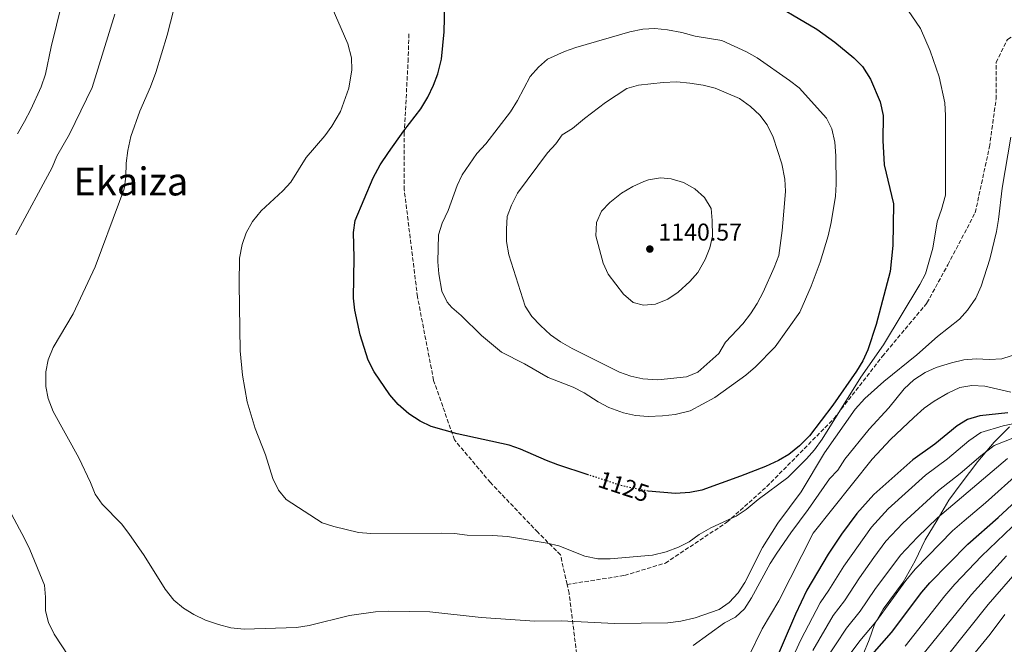
# Model space of a CAD drawing. Units: metres. Extents: x 573264 to 576697, y 4735761 to 4738111.
# Drawn here: x 575481 to 575887, y 4736287 to 4736544 of the extents above; entities that cross this region are included whole.
import ezdxf
from ezdxf.enums import TextEntityAlignment as Align

# ---------------------------------------------------------------- set-up
doc = ezdxf.new("R2010")
doc.units = ezdxf.units.M
doc.header["$MEASUREMENT"] = 0
doc.linetypes.add('DGN Style 3', pattern=[2.435891, 1.739922, -0.695969])
doc.linetypes.add('DGN Style 5', pattern=[1.217945, 0.521977, -0.695969])
for name, color, linetype, lineweight in [('Cota de curva de nivel directora', 7, 'Continuous', 0), ('Cota de punto acotado terreno', 7, 'Continuous', 0), ('Curva de nivel directora', 30, 'Continuous', 30), ('Curva de nivel directora no vista', 30, 'DGN Style 5', 30), ('Curva de nivel intermedia', 30, 'Continuous', 0), ('Límite de Concejo', 7, 'Continuous', 0), ('Límite de municipio', 7, 'Continuous', 0), ('Punto acotado terreno (símbolo)', 7, 'Continuous', 0), ('Senda', 7, 'DGN Style 3', 0), ('Texto de Área (paraje) menor', 7, 'Continuous', 0)]:
    doc.layers.add(name, color=color, linetype=linetype, lineweight=lineweight)
doc.styles.add('Style-Arial', font='arial.ttf')

# ---------------------------------------------------------------- blocks, each defined once
blk = doc.blocks.new('5PATER')
at = {"layer": 'Límite de Concejo', "linetype": 'Continuous', "lineweight": 0}
h = blk.add_hatch(color=51, dxfattribs=at)
edge = h.paths.add_edge_path()
edge.add_ellipse((0, 0), major_axis=(-0.11, -0.111), ratio=0.999422, start_angle=0, end_angle=360)

msp = doc.modelspace()

# ---------------------------------------------------------------- linework, layer by layer
at = {"layer": 'Curva de nivel directora', "color": 30, "linetype": 'Continuous', "lineweight": 30, "flags": 128}
for points, elevation in [([(575715.5, 4736356.82), (575702.96, 4736360.95), (575698.26, 4736362.66), (575687.61, 4736367.33), (575682.88, 4736368.95), (575661.6, 4736373.75), (575650.8, 4736376.75), (575646.3, 4736378.93), (575641.58, 4736381.89), (575637.25, 4736385.75), (575633.83, 4736389.81), (575627.42, 4736399.19), (575624.9, 4736404.05), (575621.54, 4736414.47), (575619.46, 4736424.59), (575618.85, 4736429.63), (575619.2, 4736446.32), (575618.91, 4736456.61), (575619.55, 4736461.56), (575626.95, 4736479.15), (575629.87, 4736484.5), (575633.24, 4736489.62), (575639.54, 4736498.5), (575646.52, 4736507.51), (575649.44, 4736512.4), (575651.79, 4736517.29), (575653.56, 4736521.96), (575655.09, 4736527.95), (575656.17, 4736539.31), (575656.48, 4736550.56)], 1125), ([(575787.26, 4736553.69), (575809.55, 4736540.33), (575816.95, 4736535.04), (575824.81, 4736528.51), (575828.36, 4736524.99), (575831.67, 4736519.71), (575835.64, 4736510.4), (575836.86, 4736504.76), (575836.81, 4736494.56), (575837.38, 4736484.47), (575841.11, 4736468.46), (575840.92, 4736451.25), (575839.73, 4736440.58), (575834.08, 4736418.77), (575830.62, 4736408.32), (575828.49, 4736403.77), (575825.93, 4736399.47), (575816.24, 4736385.43), (575806.65, 4736372.8), (575802.5, 4736368.68), (575798.09, 4736365.14), (575793.76, 4736362.65), (575788.47, 4736360.17), (575778.18, 4736356.18), (575762.22, 4736350.52), (575757.32, 4736349.57), (575751.45, 4736349.16), (575740.2, 4736350.12)], 1125), ([(575888.21, 4736382.35), (575876.7, 4736381.07), (575871.68, 4736379.55), (575867.38, 4736377.01), (575858.23, 4736369.42), (575849.1, 4736362.95), (575833.02, 4736348.65), (575826.07, 4736340.93), (575819.81, 4736332.4), (575814.26, 4736324.08), (575805.5, 4736309.28), (575800.8, 4736299.38), (575790.28, 4736274.82)], 1100), ([(575829.38, 4736279.42), (575840.35, 4736291.9), (575852.84, 4736308.42), (575856.07, 4736312.24), (575871.78, 4736328.27), (575884.31, 4736339.23), (575904.84, 4736358.29)], 1075)]:
    msp.add_lwpolyline(points, dxfattribs=dict(at, elevation=elevation))
at = {"layer": 'Curva de nivel directora no vista', "color": 30, "linetype": 'DGN Style 5', "lineweight": 30, "elevation": 1125, "flags": 128}
msp.add_lwpolyline([(575740.2, 4736350.12), (575739.66, 4736350.17), (575729.46, 4736352.22), (575715.5, 4736356.82)], dxfattribs=at)
at = {"layer": 'Curva de nivel intermedia', "color": 30, "linetype": 'Continuous', "lineweight": 0, "flags": 128}
for points, elevation in [([(575602.26, 4736567.3), (575616.59, 4736534.29), (575617.99, 4736528.62), (575618.15, 4736523.62), (575616.93, 4736516.13), (575613.52, 4736506.49), (575609.98, 4736500.43), (575607.01, 4736496.41), (575599.36, 4736487.46), (575593.1, 4736477.41), (575589.71, 4736473.74), (575580.91, 4736465.54), (575577.31, 4736461.21), (575574.61, 4736456.43), (575573, 4736451.69), (575571.97, 4736446.04), (575571.77, 4736435.52), (575572.17, 4736407.85), (575573.23, 4736397.89), (575575.1, 4736386.81), (575578.41, 4736375.88), (575582.64, 4736365.01), (575585.63, 4736355.29), (575587.94, 4736350.52), (575591.19, 4736346.7), (575605.95, 4736337.01), (575610.7, 4736335.45), (575620.95, 4736333.01), (575625.93, 4736332.59), (575654.99, 4736332.76), (575660.44, 4736332.56), (575665.66, 4736331.91), (575676.11, 4736331.75), (575682.24, 4736331.33), (575698.59, 4736328.7), (575703.45, 4736327.5), (575714.06, 4736323.34), (575719.51, 4736322.24), (575724.51, 4736322.21), (575741.97, 4736323.73), (575747.63, 4736325.13), (575752.62, 4736326.97), (575757.08, 4736329.23), (575761.21, 4736332.18), (575765.98, 4736335), (575776.37, 4736339.82), (575780.54, 4736342.57), (575785.41, 4736346.68), (575797.7, 4736355.72), (575805.38, 4736363.32), (575808.62, 4736367.12), (575811.81, 4736371.55), (575827.74, 4736396.97), (575837.11, 4736410.34), (575852.07, 4736435.13), (575854.33, 4736439.59), (575857.3, 4736450.22), (575859.18, 4736461.04), (575860.96, 4736466.05), (575862.52, 4736471.96), (575862.55, 4736504.86), (575862.29, 4736510.08), (575859.96, 4736520.74), (575856.27, 4736531.38), (575852.32, 4736540.68), (575845.49, 4736550.61)], 1120), ([(575500.87, 4736559.47), (575494.38, 4736533.14), (575492.01, 4736521.87), (575490.23, 4736516.64), (575485.98, 4736507.23), (575483.42, 4736502.33), (575480.47, 4736497.31)], 1105), ([(575546.3, 4736554.06), (575542.1, 4736537.85), (575537.44, 4736522.53), (575535.31, 4736516.6), (575530.83, 4736506.59), (575527.2, 4736496.15), (575525.93, 4736490.35), (575525.28, 4736485.13), (575525.2, 4736479.57), (575524.38, 4736474.63), (575522.57, 4736469.4), (575512.49, 4736442.52), (575503.42, 4736423.18), (575495.22, 4736409.18), (575493.09, 4736404.18), (575492.14, 4736399.26), (575492.25, 4736393.17), (575493.19, 4736388.26), (575495.22, 4736382.84), (575505.72, 4736363.85), (575510.63, 4736353.58), (575512.47, 4736348.83), (575515.36, 4736344.74), (575523.32, 4736336.64), (575526.36, 4736332.68), (575532.69, 4736323.62), (575541.28, 4736309.75), (575544.83, 4736305.12), (575548.93, 4736301.86), (575553.17, 4736299.22), (575557.99, 4736296.89), (575563.22, 4736295.1), (575568.33, 4736293.79), (575573.8, 4736293.16), (575595.37, 4736293.96), (575600.58, 4736294.67), (575617.23, 4736298.86)], 1115), ([(575520.62, 4736546.55), (575511.26, 4736516.31), (575501.96, 4736497.08), (575496.68, 4736488.08), (575494.77, 4736483.42), (575479.84, 4736455.64)], 1110), ([(575742.93, 4736540.58), (575737.93, 4736540.39), (575732.58, 4736539.26), (575710.42, 4736532.87), (575705.71, 4736531.19), (575698.74, 4736528.06), (575695.01, 4736524.74), (575691.64, 4736520.85), (575686.39, 4736510.94), (575683.45, 4736506.3), (575673.3, 4736493.19), (575669.7, 4736489.09), (575663.62, 4736480.43), (575661.48, 4736475.91), (575657.81, 4736465.64), (575655.34, 4736460.41), (575653.84, 4736455.63), (575653.62, 4736444.51), (575653.93, 4736439.53), (575655.28, 4736432.49), (575657.46, 4736427.96), (575659.4, 4736425.71), (575663.17, 4736422.43), (575671.5, 4736414.2), (575679.78, 4736407.3), (575689.27, 4736402.51), (575699.06, 4736396.89), (575709.29, 4736392.86), (575713.76, 4736390.62), (575719.54, 4736386.8), (575724, 4736384.54), (575730.01, 4736382.32), (575734.89, 4736381.26), (575740.22, 4736380.8), (575746.13, 4736381.03), (575751.31, 4736381.69), (575757.46, 4736383.16), (575767.64, 4736388.67), (575780.35, 4736397.91), (575784.33, 4736401.29), (575792.49, 4736409.47), (575802.62, 4736423.82), (575807.32, 4736434.52), (575811.01, 4736444.46), (575814.28, 4736455.24), (575815.5, 4736460.78), (575817.31, 4736471.57), (575817.51, 4736476.56), (575817.44, 4736488.13), (575816.96, 4736493.81), (575815.79, 4736499.25), (575813.64, 4736503.77), (575802.3, 4736516.19), (575798.38, 4736519.29), (575784.98, 4736528.57), (575780.65, 4736531.06), (575770.46, 4736535.68), (575759.51, 4736537.5), (575754.06, 4736539.05), (575748.15, 4736540.15), (575742.93, 4736540.58)], 1130), ([(575752.02, 4736518.62), (575746.35, 4736518.47), (575736.25, 4736517.28), (575731.45, 4736515.88), (575722.61, 4736510.17), (575713.98, 4736503.53), (575709.01, 4736499.41), (575704.7, 4736496.87), (575702.13, 4736493.13), (575698.77, 4736489.43), (575686.33, 4736472.83), (575683.89, 4736467.83), (575682.15, 4736463.15), (575681.79, 4736457.95), (575681.89, 4736452.84), (575682.85, 4736447.36), (575689.58, 4736426.22), (575692.26, 4736422), (575695.82, 4736418.35), (575699.98, 4736414.48), (575704.02, 4736411.54), (575708.9, 4736408.78), (575728.32, 4736399.1), (575733.04, 4736397.44), (575737.98, 4736396.38), (575744.11, 4736395.88), (575755.91, 4736397.22), (575760.58, 4736399.04), (575769.24, 4736406.72), (575772.05, 4736411.39), (575779.15, 4736419.03), (575782.31, 4736423.13), (575785.08, 4736427.3), (575787.45, 4736432.06), (575792.05, 4736442.18), (575793.95, 4736447.16), (575795.38, 4736457.37), (575796.34, 4736468.61), (575796.65, 4736473.6), (575796.46, 4736478.6), (575795.22, 4736484.94), (575791.64, 4736495.93), (575789.11, 4736500.9), (575786.09, 4736504.89), (575782.29, 4736508.53), (575777.7, 4736511.77), (575767.69, 4736516.1), (575762.81, 4736517.32), (575757.35, 4736518.19), (575752.02, 4736518.62)], 1135), ([(575617.23, 4736298.86), (575627.86, 4736300.35), (575633.33, 4736300.65), (575650.34, 4736300.3), (575671.45, 4736298.04), (575693.46, 4736296.47), (575704.35, 4736296.64), (575726.25, 4736295.52), (575748.25, 4736295.85), (575753.67, 4736296.45), (575759.47, 4736297.87), (575769.43, 4736301.33), (575773.55, 4736304.16), (575777.18, 4736308.14), (575779.9, 4736312.4), (575787.21, 4736326.93), (575793.49, 4736336.86), (575803.12, 4736349.84), (575812.72, 4736365.79), (575825.43, 4736383.78), (575829.37, 4736388.23), (575837.2, 4736395.28), (575850.82, 4736406.27), (575859.24, 4736413.75), (575868.31, 4736420.89), (575871.61, 4736424.65), (575875.07, 4736429.55), (575877.31, 4736434.56), (575880.76, 4736445.69), (575883.53, 4736457.05), (575884.37, 4736461.98), (575885.92, 4736474.87), (575889.54, 4736495.88)], 1115), ([(575745.21, 4736479.09), (575740.3, 4736478.24), (575738.41, 4736477.57), (575733.82, 4736475.59), (575729.17, 4736472.78), (575724.39, 4736468.98), (575720.9, 4736465.43), (575718.88, 4736460.78), (575718.69, 4736455.22), (575721.7, 4736444), (575723.67, 4736439.4), (575729.95, 4736431.22), (575733.94, 4736427.84), (575738.26, 4736426.62), (575743.23, 4736427.09), (575748.33, 4736429.1), (575752.54, 4736432.05), (575757.38, 4736436.38), (575760.63, 4736440.18), (575763.57, 4736445.49), (575765.58, 4736450.27), (575766.64, 4736455.17), (575766.54, 4736461.51), (575766.06, 4736466.49), (575763.38, 4736471.02), (575759.43, 4736474.6), (575754.67, 4736477.19), (575749.57, 4736478.7), (575745.21, 4736479.09)], 1140), ([(575758.73, 4736286.5), (575771.61, 4736295.77), (575776.14, 4736298.18), (575779.82, 4736301.57), (575782.72, 4736306.19), (575790.42, 4736320.27), (575793.14, 4736324.47), (575798.84, 4736332.92), (575806.06, 4736342.49), (575814.84, 4736355.14), (575818.3, 4736358.75), (575821.15, 4736363.23), (575831.1, 4736375.63), (575839.18, 4736384.33), (575845.62, 4736392.2), (575849.6, 4736395.94), (575854.19, 4736398.94), (575858.74, 4736401.01), (575865.06, 4736402.98), (575870.16, 4736404.14), (575875.14, 4736404.51), (575880.71, 4736404.32), (575885.81, 4736404.57), (575900.76, 4736409.43)], 1110), ([(575781.7, 4736282.34), (575787.14, 4736293.37), (575793.94, 4736304.87), (575808.1, 4736332.72), (575832.42, 4736363.26), (575839.97, 4736371.39), (575849.56, 4736380.37), (575853.85, 4736384.25), (575857.93, 4736387.13), (575863.56, 4736390.43), (575868.54, 4736392.73), (575873.46, 4736393.66), (575878.74, 4736393.3), (575889.42, 4736390.81)], 1105), ([(575795.13, 4736271.86), (575803.04, 4736288.79), (575810.94, 4736304.06), (575814.51, 4736309.24), (575820.69, 4736319.24), (575832.07, 4736335.19), (575839.03, 4736342.79), (575854.39, 4736356.67), (575863.44, 4736363.38), (575872.23, 4736370.82), (575877.14, 4736374.21), (575886.3, 4736376.96), (575892.23, 4736378.26)], 1095), ([(575807.92, 4736284.38), (575816.37, 4736298.84), (575820.97, 4736304.91), (575827.11, 4736314.4), (575833.02, 4736322.81), (575838.07, 4736329.45), (575845.04, 4736336.94), (575859.68, 4736350.39), (575868.66, 4736357.34), (575877.08, 4736364.62), (575882.59, 4736368.87), (575896.25, 4736374.17)], 1090), ([(575812.81, 4736279.97), (575821.81, 4736293.61), (575827.43, 4736300.57), (575833.53, 4736309.56), (575844.07, 4736323.71), (575851.05, 4736331.09), (575859.27, 4736339.08), (575888.05, 4736363.52)], 1085), ([(575817.69, 4736275.55), (575827.25, 4736288.39), (575833.89, 4736296.24), (575846.24, 4736313.22), (575850.07, 4736317.98), (575865.52, 4736333.67), (575870.26, 4736337.84), (575879.09, 4736345.27), (575893.51, 4736358.18)], 1080), ([(575475.96, 4736344.42), (575483.41, 4736330.62), (575485.55, 4736326.09), (575491.58, 4736311.37), (575492.06, 4736306.4), (575492.1, 4736300.82), (575493.23, 4736295.96), (575495.69, 4736291.18), (575501.63, 4736281.93), (575505.96, 4736272.55)], 1110), ([(575845.94, 4736286.22), (575862.3, 4736306.96), (575866.42, 4736311.69), (575877.42, 4736323.23), (575889.96, 4736335.38)], 1070), ([(575862.86, 4736281.63), (575880.1, 4736303.45), (575901.26, 4736327.67)], 1060), ([(575851.52, 4736280.54), (575873.26, 4736307.57), (575887.7, 4736323.37)], 1065), ([(575866.2, 4736273), (575880.97, 4736291.14), (575886.94, 4736299.33)], 1055)]:
    msp.add_lwpolyline(points, dxfattribs=dict(at, elevation=elevation))
at = {"layer": 'Límite de municipio', "color": 7, "linetype": 'Continuous', "lineweight": 0}
for points in [[(575854.19, 4736330.02, 1083.24), (575859.2, 4736338.15, 1084.63), (575863.95, 4736346.41, 1086.55), (575868.99, 4736353.27, 1087.88), (575875.88, 4736362.22, 1089.34), (575882.67, 4736370.27, 1090.99), (575888.87, 4736376.52, 1094)], [(575828.56, 4736282.47, 1076.76), (575831.2, 4736288.76, 1078.19), (575833.32, 4736295.17, 1079.83), (575836.98, 4736301.49, 1080.36), (575845.09, 4736312.63, 1080.36), (575850.08, 4736321.4, 1081.41), (575854.19, 4736330.02, 1083.24)]]:
    msp.add_polyline3d(points, dxfattribs=at)
at = {"layer": 'Senda', "color": 7, "linetype": 'DGN Style 3', "lineweight": 0}
for points in [[(575706.8, 4736311.64, 1117.61), (575730.46, 4736315.33, 1118.62), (575747.25, 4736320.46, 1119.22), (575772.61, 4736337.29, 1119.78), (575789.01, 4736351.94, 1121.16), (575816.7, 4736380.01, 1120.92), (575836.61, 4736405.63, 1118.88), (575854.95, 4736427.6, 1118.18), (575863.54, 4736443.34, 1118.33), (575874.82, 4736464.78, 1117.1), (575880.67, 4736491.86, 1116.64), (575883.4, 4736511.63, 1116.34), (575883.4, 4736526.64, 1116.99), (575888.09, 4736536.16, 1116.24), (575895.5, 4736540.92, 1115.27), (575945.07, 4736562.88, 1110.16)], [(575706.8, 4736311.64, 1117.61), (575704.09, 4736323.78, 1119.43), (575694.77, 4736333.12, 1120.56), (575675.25, 4736353.61, 1122.92), (575660.42, 4736371.19, 1124.66), (575651.84, 4736395.71, 1126.95), (575645.2, 4736430.12, 1128.59), (575639.75, 4736474.27, 1127.02), (575639.75, 4736497.33, 1125.14), (575641.31, 4736526.98, 1123.18), (575641.7, 4736539.06, 1123.17)], [(575710.73, 4736283.14, 1112.53), (575707.6, 4736308.03, 1117.08), (575706.8, 4736311.64, 1117.61)]]:
    msp.add_polyline3d(points, dxfattribs=at)

# ---------------------------------------------------------------- block references
at = {"layer": 'Punto acotado terreno (símbolo)', "color": 7, "linetype": 'Continuous', "lineweight": 0, "xscale": 10, "yscale": 10, "zscale": 10}
msp.add_blockref('5PATER', (575740.85, 4736449.79, 1140.57), dxfattribs=at)

# ---------------------------------------------------------------- texts
at = {"layer": 'Cota de curva de nivel directora', "color": 7, "linetype": 'Continuous', "lineweight": 0, "style": 'Style-Arial'}
msp.add_text('1125', height=7, rotation=341.7566, dxfattribs=at).set_placement((575730.14, 4736351.99, 1125), align=Align.MIDDLE_CENTER)
at = {"layer": 'Cota de punto acotado terreno', "color": 7, "linetype": 'Continuous', "lineweight": 0, "style": 'Style-Arial'}
msp.add_text('1140.57', height=7, dxfattribs=at).set_placement((575744.35, 4736453.29, 1140.57))
at = {"layer": 'Texto de Área (paraje) menor', "color": 7, "linetype": 'Continuous', "lineweight": 0, "style": 'Style-Arial'}
msp.add_text('Ekaiza', height=11.5, dxfattribs=at).set_placement((575527.18, 4736477.62, 1113.63), align=Align.MIDDLE_CENTER)

doc.saveas('drawing.dxf')
